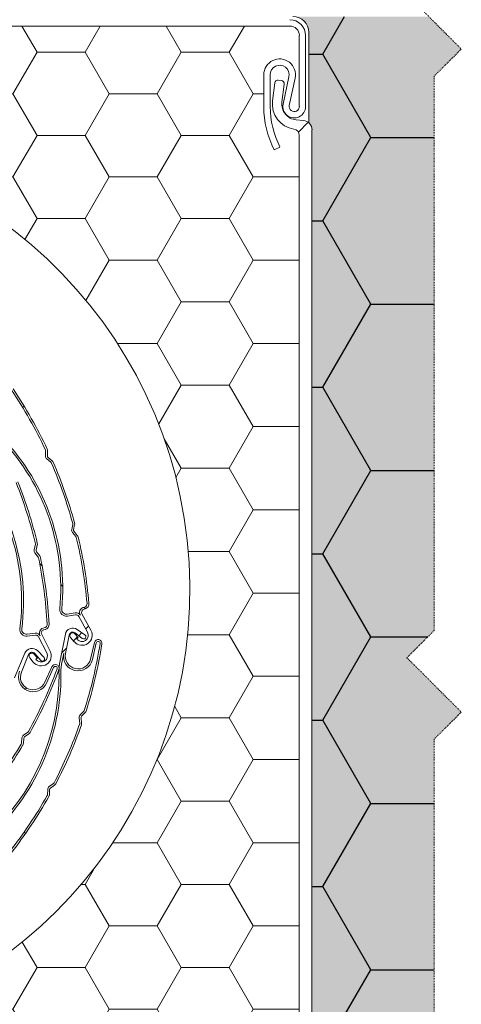
# Model space of a CAD drawing. Units: inches. Extents: x -8427 to 8781, y 20070 to 21160.
# Drawn here: x 240 to 297, y 20541 to 20670 of the extents above; entities that cross this region are included whole.
import ezdxf

# ---------------------------------------------------------------- set-up
doc = ezdxf.new("R2010")
doc.units = ezdxf.units.IN
doc.header["$LTSCALE"] = 0.25
doc.header["$MEASUREMENT"] = 0
doc.linetypes.add('DASHDOT', pattern=[1, 0.5, -0.25, 0, -0.25])
doc.layers.add('Etex-Insulation', color=252, linetype='Continuous')
doc.layers.add('Etex-Solid Hatch insulation', color=7, linetype='Continuous', true_color=0xffffeb)
doc.layers.add('Etex-Systemlines-Centerlines', color=252, linetype='DASHDOT', lineweight=13)
doc.layers.add('Etex-Window and roof components', color=252, linetype='Continuous', lineweight=13)

msp = doc.modelspace()

# ---------------------------------------------------------------- hatches: boundary and pattern name
at = {"layer": 'Etex-Insulation', "ltscale": 100}
h = msp.add_hatch(dxfattribs=at)
h.set_pattern_fill('HONEY', color=256, scale=100)
h.set_pattern_definition([(0, (-21370.658, 20058.764), (18.75, 10.8253175), [12.5, -25]), (120, (-21370.658, 20058.764), (-18.75, 10.8253175), [12.5, -25]), (60, (-21370.658, 20058.764), (4e-15, 21.650635), [-25, 12.5])])
h.paths.add_polyline_path([(293.85, 20662.15), (297.38, 20665.68), (293.15, 20669.91), (275.49, 20669.91, -0.414214), (277.55, 20667.85), (277.55, 20656.09, -0.213422), (277.96, 20655.17), (277.96, 20522.06, -0.414214), (276.31, 20520.42), (293.85, 20520.35), (293.85, 20575.91), (297.38, 20579.44), (290.31, 20586.51), (293.85, 20590.05)])
at = {"layer": 'Etex-Solid Hatch insulation', "ltscale": 100}
h = msp.add_hatch(color=256, dxfattribs=at)
h.dxf.hatch_style = 1
h.paths.add_polyline_path([(293.85, 20662.15), (297.38, 20665.68), (293.15, 20669.91), (275.49, 20669.91, -0.414214), (277.55, 20667.85), (277.55, 20656.09, -0.213422), (277.96, 20655.17), (277.96, 20522.06, -0.414214), (276.31, 20520.42), (293.85, 20520.33), (293.85, 20575.91), (297.38, 20579.44), (290.31, 20586.51), (293.85, 20590.05)])
at = {"layer": 'Etex-Window and roof components'}
h = msp.add_hatch(dxfattribs=at)
h.set_pattern_fill('HONEY', color=256, scale=50)
h.set_pattern_definition([(0, (129.7, 20654.452), (9.375, 5.41266), [6.25, -12.5]), (120, (129.7, 20654.452), (-9.375, 5.41266), [6.25, -12.5]), (60, (129.7, 20654.452), (2e-15, 10.82532), [-12.5, 6.25])])
edge = h.paths.add_edge_path()
edge.add_line((129.7, 20654.45), (203.01, 20654.45))
edge.add_arc((203.01, 20595.37), 59.08, -83.1528, 90, ccw=False)
edge.add_line((210.05, 20536.71), (151.53, 20529.68))
edge.add_arc((151.53, 20521.45), 8.24, 2.5751, 90, ccw=False)
edge.add_line((159.76, 20521.82), (248.52, 20521.82))
edge.add_arc((251.28, 20521.86), 2.76, 132.0938, 180.8611, ccw=False)
edge.add_arc((249.18, 20524.23), 0.412, 173.4646, 307.1178, ccw=False)
edge.add_arc((250.25, 20524.37), 1.48, 90, 183.4431, ccw=False)
edge.add_line((250.25, 20525.85), (253.91, 20525.85))
edge.add_arc((253.91, 20524.2), 1.65, 0, 90, ccw=False)
edge.add_line((255.56, 20524.2), (255.56, 20522.47))
edge.add_arc((255.97, 20522.47), 0.412, 180, 270)
edge.add_line((255.97, 20522.06), (275.49, 20522.06))
edge.add_arc((275.49, 20522.89), 0.824, 270, 360)
edge.add_line((276.31, 20522.89), (276.31, 20654.46))
edge.add_arc((275.49, 20654.46), 0.824, 360, 441.4695)
edge.add_arc((276.1, 20658.53), 3.29, 180, 261.4695, ccw=False)
edge.add_line((272.81, 20658.53), (272.53, 20658.2))
edge.add_arc((284.06, 20658.2), 11.53, 180, 207.1143)
edge.add_line((273.79, 20652.94), (273.06, 20652.56))
edge.add_arc((284.06, 20658.2), 12.36, 180, 207.1143, ccw=False)
edge.add_line((271.7, 20658.2), (271.7, 20658.2))
edge.add_line((271.7, 20658.2), (271.7, 20662.34))
edge.add_arc((273.76, 20662.34), 2.06, 0, 180, ccw=False)
edge.add_line((275.82, 20662.34), (276.31, 20667.44))
edge.add_arc((275.08, 20667.44), 1.24, 359.9988, 450)
edge.add_line((275.08, 20668.68), (130.94, 20668.68))
edge.add_arc((130.94, 20667.44), 1.24, 90, 180)
edge.add_line((129.7, 20667.44), (129.7, 20654.45))

# ---------------------------------------------------------------- linework, layer by layer
at = {"layer": 'Etex-Systemlines-Centerlines'}
for p, q in [((290.31, 20672.75), (297.38, 20665.68)), ((297.38, 20665.68), (293.85, 20662.15)), ((293.85, 20662.15), (293.85, 20590.05)), ((293.85, 20590.05), (290.31, 20586.51)), ((290.31, 20586.51), (297.38, 20579.44)), ((297.38, 20579.44), (293.85, 20575.91)), ((293.85, 20575.91), (293.85, 20503.81))]:
    msp.add_line(p, q, dxfattribs=at)
at = {"layer": 'Etex-Window and roof components'}
for p, q in [((275.08, 20668.68), (130.94, 20668.68)), ((268.08, 20668.68), (268.08, 20668.6)), ((276.31, 20658.2), (276.31, 20667.44)), ((277.14, 20667.44), (277.14, 20658.2)), ((277.55, 20656.09), (277.55, 20667.85)), ((271.7, 20658.2), (271.7, 20662.34)), ((272.53, 20662.34), (272.53, 20658.2)), ((274.21, 20658.51), (274.97, 20662.08)), ((272.83, 20658.93), (273.12, 20661.27)), ((273.58, 20661.63), (273.99, 20661.58)), ((274.35, 20661.12), (274.06, 20658.78)), ((275.78, 20661.9), (275.01, 20658.33)), ((275.92, 20656.48), (276.83, 20656.4)), ((276.19, 20654.89), (277.46, 20656.16)), ((276.31, 20522.89), (276.31, 20654.46)), ((277.96, 20655.17), (277.96, 20522.06)), ((273.06, 20652.56), (273.79, 20652.94)), ((240.34, 20619.05), (240.52, 20619.23)), ((243.33, 20613.43), (243.32, 20612.76)), ((243.58, 20613.43), (243.56, 20612.75)), ((243.49, 20612.37), (244.02, 20611.93)), ((243.65, 20612.55), (244.17, 20612.12)), ((246.85, 20603.86), (246.72, 20603.2)), ((247.09, 20603.82), (246.96, 20603.16)), ((246.82, 20602.78), (247.26, 20602.26)), ((247.02, 20602.94), (247.45, 20602.42)), ((242, 20601.23), (241.85, 20600.57)), ((242.24, 20601.17), (242.09, 20600.52)), ((241.94, 20600.15), (242.36, 20599.61)), ((242.14, 20600.29), (242.56, 20599.77)), ((242.87, 20598.47), (242.56, 20598.78)), ((245.54, 20595.8), (245.29, 20596.05)), ((248.41, 20593.1), (248.19, 20593.03)), ((248.49, 20592.87), (248.26, 20592.79)), ((248.48, 20592.86), (248.28, 20593.06)), ((247.19, 20592.34), (246.13, 20592.17)), ((247.23, 20592.09), (246.17, 20591.93)), ((248.78, 20589.84), (247.65, 20591.88)), ((247.82, 20592.08), (247.85, 20592.04)), ((248.04, 20592.2), (249.21, 20590.08)), ((243.21, 20590.42), (242.99, 20590.35)), ((248.54, 20590.27), (248.91, 20590.63)), ((241.97, 20589.7), (240.91, 20589.56)), ((242, 20589.45), (240.94, 20589.32)), ((243.48, 20587.15), (242.42, 20589.23)), ((242.6, 20589.42), (242.62, 20589.37)), ((242.82, 20589.54), (243.92, 20587.37)), ((243.29, 20590.18), (243.06, 20590.12)), ((245.22, 20586.13), (245.89, 20589.56)), ((246.39, 20589.46), (245.92, 20587.05)), ((247.06, 20588.58), (246.58, 20589.13)), ((246.97, 20588.69), (247.49, 20589.21)), ((247.14, 20589.61), (247.57, 20589.13)), ((248.09, 20589.02), (247.16, 20589.75)), ((247.57, 20589.13), (247.38, 20588.97)), ((247.42, 20590.19), (248.44, 20589.5)), ((247.65, 20589.37), (248.04, 20589.77)), ((245.42, 20587.14), (246.07, 20587.79)), ((247.38, 20588.97), (247.44, 20588.9)), ((249.17, 20586.34), (249.68, 20588.51)), ((249.42, 20586.28), (249.92, 20588.45)), ((239.3, 20583.88), (240.64, 20587.12)), ((241.11, 20586.92), (240.17, 20584.65)), ((241.72, 20585.94), (241.26, 20586.51)), ((241.84, 20586.98), (242.25, 20586.47)), ((242.69, 20586.15), (241.91, 20587.05)), ((242.25, 20586.47), (242.06, 20586.32)), ((242.26, 20587.43), (243.13, 20586.55)), ((245.46, 20586.08), (245.68, 20587.1)), ((242.06, 20586.32), (242.11, 20586.25)), ((243.22, 20583.31), (244.14, 20585.34)), ((243.45, 20583.21), (244.37, 20585.24)), ((240.67, 20582.39), (240.85, 20582.57)), ((248.29, 20579.54), (247.82, 20579.06)), ((248.47, 20579.37), (247.99, 20578.89)), ((247.68, 20578.65), (247.77, 20577.98)), ((247.93, 20578.68), (248.01, 20578.01)), ((241.02, 20576.83), (240.46, 20576.44)), ((241.16, 20576.62), (240.6, 20576.24)), ((240.25, 20576.07), (240.2, 20575.39)), ((240.49, 20576.05), (240.44, 20575.38)), ((244.35, 20570.14), (243.8, 20569.74)), ((244.5, 20569.94), (243.95, 20569.55)), ((243.6, 20569.37), (243.56, 20568.69)), ((243.84, 20569.35), (243.81, 20568.68)), ((240.71, 20563.64), (240.54, 20563.82))]:
    msp.add_line(p, q, dxfattribs=at)
for centre, radius, start, end in [((275.49, 20667.85), 2.06, 0, 90), ((275.08, 20667.44), 2.06, 0, 90), ((275.08, 20667.44), 1.24, 0, 90), ((273.76, 20662.34), 2.06, 347.9322, 180), ((273.76, 20662.34), 1.24, 347.9322, 180), ((273.53, 20661.22), 0.412, 83, 173), ((273.94, 20661.17), 0.412, 353, 83), ((284.06, 20658.2), 12.36, 180, 207.1143), ((284.06, 20658.2), 11.53, 180, 207.1143), ((276.1, 20658.53), 3.29, 173, 261.4695), ((276.1, 20658.53), 2.06, 173, 265), ((275.66, 20658.2), 1.48, 167.9322, 0), ((275.66, 20658.2), 0.659, 167.9322, 0), ((276.73, 20655.17), 1.24, 0, 85), ((203.01, 20595.37), 59.08, 276.8472, 90), ((275.49, 20654.46), 0.824, 0, 81.4695), ((190.2, 20588.47), 58.73, 25.2714, 34.0151), ((190.2, 20588.47), 58.98, 25.2714, 34.0151), ((217.16, 20595.53), 28.14, 354.5677, 43.3688), ((217.16, 20595.53), 28.39, 354.5677, 43.3688), ((243.09, 20613.44), 0.247, 358.5732, 25.2714), ((243.09, 20613.44), 0.494, 358.5732, 25.2714), ((212.06, 20593.84), 28.14, 352.7398, 41.541), ((212.06, 20593.84), 28.39, 352.7398, 41.541), ((243.81, 20612.74), 0.494, 178.5732, 230.1361), ((243.81, 20612.74), 0.247, 178.5731, 230.1361), ((243.86, 20611.74), 0.494, 23.4432, 50.1361), ((243.86, 20611.74), 0.247, 23.4432, 50.1361), ((190.2, 20588.47), 58.73, 15.3074, 23.4432), ((190.2, 20588.47), 58.98, 15.3074, 23.4432), ((184.89, 20587.65), 58.73, 13.4795, 21.6154), ((184.89, 20587.65), 58.98, 13.4795, 21.6154), ((247.2, 20603.1), 0.494, 168.6032, 220.1661), ((246.61, 20603.91), 0.247, 348.6031, 15.3074), ((247.22, 20603.11), 0.264, 168.6033, 220.1662), ((246.61, 20603.91), 0.494, 348.6031, 15.3074), ((247.07, 20602.1), 0.247, 13.477, 40.1661), ((190.2, 20588.47), 58.73, 4.9769, 13.477), ((247.07, 20602.1), 0.494, 13.477, 40.1661), ((190.2, 20588.47), 58.98, 4.9769, 13.477), ((242.33, 20600.45), 0.494, 166.7754, 218.3383), ((241.76, 20601.28), 0.247, 346.7752, 13.4795), ((242.35, 20600.46), 0.264, 166.7754, 218.3384), ((241.76, 20601.28), 0.494, 346.7753, 13.4795), ((242.17, 20599.46), 0.247, 11.6492, 38.3382), ((184.89, 20587.65), 58.73, 3.149, 11.6492), ((242.17, 20599.46), 0.494, 11.6492, 38.3382), ((184.89, 20587.65), 58.98, 3.149, 11.6492), ((246.03, 20592.78), 0.865, 174.5677, 278.844), ((246.03, 20592.78), 0.618, 174.5677, 278.844), ((248.4, 20592.4), 0.659, 108.885, 208.8849), ((248.26, 20593.53), 0.453, 288.8849, 4.9769), ((248.26, 20593.53), 0.7, 288.8849, 4.9769), ((247.29, 20591.69), 0.659, 32.2122, 98.844), ((247.29, 20591.69), 0.412, 28.886, 98.844), ((248.4, 20592.4), 0.412, 108.885, 208.8849), ((240.83, 20590.18), 0.865, 172.7398, 277.0161), ((243.18, 20589.72), 0.659, 107.0571, 207.0571), ((243.08, 20590.85), 0.453, 287.0571, 3.149), ((243.08, 20590.85), 0.7, 287.0571, 3.1491), ((246.86, 20589.37), 0.988, 55.9359, 168.9332), ((240.83, 20590.18), 0.618, 172.7398, 277.0161), ((242.05, 20589.04), 0.659, 30.3843, 97.0162), ((242.05, 20589.04), 0.412, 27.0581, 97.0161), ((243.18, 20589.72), 0.412, 107.0571, 207.057), ((246.86, 20589.37), 0.478, 52.0423, 168.9317), ((246.86, 20589.37), 0.371, 40.9864, 220.9906), ((248.06, 20589.44), 1.32, 220.9906, 28.8849), ((248.06, 20589.44), 0.824, 220.9875, 28.886), ((248.28, 20589.25), 0.297, 232.0535, 55.9252), ((241.55, 20586.74), 0.988, 44.5918, 157.5891), ((192.38, 20597.44), 58.73, 342.3598, 351.1034), ((192.38, 20597.44), 58.98, 342.3598, 351.1034), ((250.16, 20588.39), 0.494, 351.1034, 166.8909), ((250.16, 20588.39), 0.247, 351.1034, 166.8909), ((241.55, 20586.74), 0.478, 40.6982, 157.5876), ((241.55, 20586.74), 0.371, 39.1585, 219.1628), ((242.75, 20586.77), 1.32, 219.1627, 27.0571), ((242.75, 20586.77), 0.824, 219.1597, 27.0582), ((242.91, 20586.34), 0.297, 220.7094, 44.5811), ((247.55, 20586.71), 1.91, 168.4215, 346.8909), ((247.55, 20586.71), 1.66, 168.3836, 346.8909), ((244.59, 20585.14), 0.494, 339.7593, 155.5468), ((244.59, 20585.14), 0.247, 339.7593, 155.5468), ((253.3, 20584.54), 8.24, 168.9332, 180.4572), ((253.3, 20584.54), 7.99, 168.9332, 180.4572), ((216.93, 20584.25), 28.14, 311.656, 0.4572), ((216.93, 20584.25), 28.39, 311.656, 0.4572), ((241.71, 20584), 1.91, 157.0774, 335.5468), ((241.71, 20584), 1.66, 157.0395, 335.5468), ((189.72, 20605.37), 58.73, 331.0157, 339.7593), ((189.72, 20605.37), 58.98, 331.0157, 339.7593), ((248.17, 20578.71), 0.494, 135.6615, 187.2244), ((248.17, 20578.71), 0.247, 135.6615, 187.2244), ((248.12, 20579.72), 0.247, 315.6615, 342.3597), ((248.12, 20579.72), 0.494, 315.6615, 342.3598), ((192.38, 20597.44), 58.73, 332.3957, 340.5315), ((192.38, 20597.44), 58.98, 332.3957, 340.5315), ((247.52, 20577.95), 0.247, 340.5315, 7.2244), ((247.52, 20577.95), 0.494, 340.5315, 7.2244), ((240.74, 20576.03), 0.494, 124.3174, 175.8803), ((240.74, 20576.03), 0.247, 124.3174, 175.8803), ((240.88, 20577.03), 0.247, 304.3174, 331.0156), ((240.88, 20577.03), 0.494, 304.3174, 331.0157), ((189.72, 20605.37), 58.73, 321.0516, 329.1874), ((189.72, 20605.37), 58.98, 321.0516, 329.1874), ((239.95, 20575.41), 0.247, 329.1874, 355.8803), ((239.95, 20575.41), 0.494, 329.1874, 355.8803), ((244.21, 20570.34), 0.247, 305.6914, 332.3957), ((244.21, 20570.34), 0.494, 305.6915, 332.3957), ((192.38, 20597.44), 58.73, 322.0652, 330.5653), ((243.32, 20568.7), 0.247, 330.5653, 357.2544), ((244.09, 20569.34), 0.494, 125.6916, 177.2544), ((243.32, 20568.7), 0.494, 330.5654, 357.2544), ((244.11, 20569.33), 0.264, 125.6916, 177.2546), ((192.38, 20597.44), 58.98, 322.0652, 330.5653)]:
    msp.add_arc(centre, radius, start, end, dxfattribs=at)

doc.saveas('drawing.dxf')
